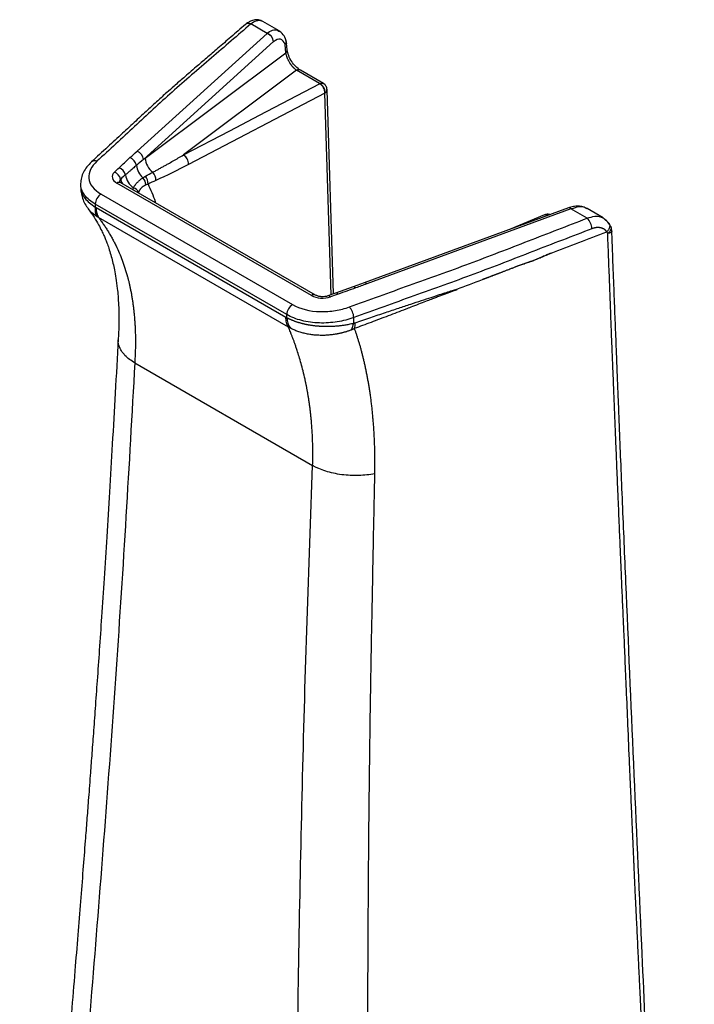
# Paper-space layout '_Isometric' of a CAD drawing. Units: millimetres. Extents: x -157 to 161, y -56 to 672.
# Drawn here: x -112 to 137, y 308 to 672 of the extents above; entities that cross this region are included whole.
import ezdxf

# ---------------------------------------------------------------- set-up
doc = ezdxf.new("R2010")
doc.units = ezdxf.units.MM

psp = doc.layouts.new('_Isometric')

# ---------------------------------------------------------------- linework, layer by layer
at = {"color": 7, "linetype": 'Continuous', "lineweight": 25}
for p, q in [((-20.59, 666.52), (-26.64, 670.02)), ((-16.19, 667.49), (-22.18, 670.95)), ((-68.64, 622.98), (-20.59, 666.52)), ((-20.55, 666.54), (-20.71, 666.6)), ((-16.26, 667.37), (-16.17, 667.32)), ((-18.19, 663.56), (-66.26, 620)), ((-18.18, 663.42), (-18.19, 663.56)), ((-13.66, 659.39), (-13.96, 662.42)), ((-13.15, 660.5), (-13.39, 662.89)), ((-65.62, 620.49), (-13.66, 659.39)), ((-9.72, 652.9), (-51.49, 621.63)), ((-1.19, 647.98), (-9.72, 652.9)), ((0.25, 648.02), (-8.29, 652.95)), ((0.69, 644.47), (-49.59, 618.13)), ((3.93, 570.28), (1.54, 645.72)), ((-4.17, 569.73), (-76.05, 611.23)), ((-74.64, 611.37), (-74.96, 611.53)), ((-2.76, 569.87), (-74.64, 611.37)), ((-89.46, 611.06), (-89.46, 609.88)), ((-81.93, 607.19), (-11.17, 566.34)), ((-13.31, 562.65), (-84.07, 603.49)), ((-84.07, 603.49), (-84.07, 602.38)), ((-83.72, 602.16), (-13.65, 561.71)), ((90.67, 602.11), (15.21, 574.36)), ((91.61, 601.75), (16.19, 574.01)), ((91.61, 601.79), (91.74, 601.68)), ((97.66, 598.26), (91.61, 601.75)), ((91.74, 601.68), (91.63, 601.78)), ((97.51, 601.69), (97.36, 601.79)), ((103.56, 598.36), (97.58, 601.81)), ((-12.75, 558.06), (-82.83, 598.51)), ((81.87, 599.47), (68.93, 594.11)), ((82.06, 599.55), (81.87, 599.47)), ((82.07, 599.55), (81.97, 599.51)), ((105.67, 596.42), (103.62, 598.32)), ((106.29, 595.3), (105.67, 596.41)), ((58.91, 575.58), (58.91, 575.63)), ((11.14, 572.87), (4.68, 570.54)), ((15.21, 574.36), (11.14, 572.87)), ((4.68, 570.54), (1.87, 569.54)), ((-13.31, 561.53), (-13.31, 562.65)), ((11.38, 559.51), (11.38, 561.54)), ((-69.47, 544.79), (-3.77, 506.86))]:
    psp.add_line(p, q, dxfattribs=at)
at = {"color": 8, "linetype": 'Continuous', "lineweight": 25}
for p, q in [((3.05, 569.96), (0.69, 644.47)), ((-70.17, 608.79), (-69.93, 609.53)), ((-68.06, 607.79), (-68.11, 607.6))]:
    psp.add_line(p, q, dxfattribs=at)
at = {"color": 7, "linetype": 'Continuous', "lineweight": 25, "flags": 128}
for points in [[(-13.75, 664.34), (-13.68, 664.2), (-13.62, 664.04)], [(-51.49, 621.63), (-34.4, 630.59), (-23.34, 636.38), (-12.28, 642.17), (-1.22, 647.97)], [(49.5, 572.07), (49.49, 571.95), (49.48, 571.82)]]:
    psp.add_lwpolyline(points, dxfattribs=at)
at = {"color": 8, "linetype": 'Continuous', "lineweight": 25}
for centre, radius, start, end in [((-27.47, 668.33), 1.89, 63.6035, 127.091), ((-15.39, 663.57), 1.84, 321.2746, 15.051), ((-14.51, 660.45), 1.36, 308.62, 1.7275), ((-8.96, 651.58), 1.53, 64.0705, 119.678), ((-84.25, 617.52), 1.95, 64.9856, 128.881), ((-75.23, 610.13), 1.38, 64.6098, 126.7007), ((82.31, 598.21), 1.34, 56.7209, 109.1659), ((82.37, 598.42), 1.16, 52.1078, 105.0315), ((11.33, 571.88), 1, 39.4748, 101.1859), ((15.41, 573.38), 1, 39.4674, 101.574), ((-3.34, 568.59), 1.41, 65.3562, 125.8216), ((2.07, 568.64), 0.929, 36.5136, 102.7562), ((4.88, 569.63), 0.934, 36.6801, 102.5152)]:
    psp.add_arc(centre, radius, start, end, dxfattribs=at)
at = {"color": 7, "linetype": 'Continuous', "lineweight": 25}
for centre, radius, start, end in [((-22.15, 662.86), 4.01, 8.061, 69.0387), ((-21.91, 663.04), 3.76, 8.0668, 68.7243), ((-3.18, 644.62), 3.88, 357.6965, 59.5237), ((-2.83, 644.67), 3.69, 358.7496, 63.6567), ((-69.98, 619.48), 3.76, 8.061, 69.0387), ((-72.58, 617.1), 3.78, 10.0129, 69.0375), ((-58.46, 620.93), 7.17, 183.5216, 232.5665), ((-53.46, 618.29), 3.88, 357.6967, 59.5236), ((-78.34, 611.7), 3.81, 15.8183, 69.4031), ((-76.61, 613.33), 3.8, 14.1882, 69.2988), ((-61.68, 618.59), 7.23, 186.6103, 228.4597), ((-65.53, 612.51), 3.85, 355.3474, 45.1824), ((-65.68, 615.53), 7.35, 189.9168, 234.6777), ((-69.09, 610.57), 3.7, 359.9059, 45.0038), ((-68.41, 611.19), 3.85, 355.4512, 41.7303), ((-70.74, 606.79), 2.86, 20.5457, 73.499), ((-79.44, 603.28), 4.63, 122.6055, 177.3945), ((-78.13, 601.57), 5.99, 172.2215, 206.433), ((90.87, 601.14), 0.991, 39.9127, 101.8114), ((93.62, 594.22), 5.71, 1.2988, 45.0095), ((-8.68, 562.43), 4.63, 122.6055, 177.3945), ((5.44, 561.42), 5.94, 1.1377, 43.0644), ((-5.57, 561.93), 7.74, 182.9963, 213.7205), ((0.61, 561.38), 10.93, 336.4163, 350.1498)]:
    psp.add_arc(centre, radius, start, end, dxfattribs=at)
for points, knots in [([(-28.61, 669.83), (-30.4, 668.28), (-33.79, 665.35), (-38.59, 661.2), (-42.84, 657.53), (-46.34, 654.53), (-49.13, 652.13), (-51.29, 650.27), (-53.19, 648.62), (-55.29, 646.78), (-57.88, 644.48), (-61.16, 641.51), (-64.96, 638.02), (-69.29, 634), (-74.17, 629.47), (-79.63, 624.42), (-83.47, 620.89), (-85.48, 619.04)], [0, 0, 0, 0, 0.092318, 0.17494, 0.247891, 0.311211, 0.354212, 0.391257, 0.422336, 0.452401, 0.500382, 0.558497, 0.626679, 0.7049, 0.793146, 0.891504, 1, 1, 1, 1]), ([(-26.64, 670.02), (-31.47, 665.83), (-36.31, 661.64), (-46.03, 653.28), (-50.93, 649.11), (-60.38, 640.65), (-64.96, 636.37), (-74.17, 627.82), (-78.8, 623.55), (-83.43, 619.28)], [0, 0, 0, 0, 0.25, 0.25, 0.5, 0.5, 0.75, 0.75, 1, 1, 1, 1]), ([(-22.16, 670.93), (-22.69, 671.17), (-23.76, 671.65), (-25.53, 671.53), (-27.12, 670.96), (-28.04, 670.26), (-28.45, 669.94)], [0, 0, 0, 0, 0.268017, 0.531469, 0.785517, 1, 1, 1, 1]), ([(-13.62, 664.04), (-13.92, 664.77), (-14.52, 666.26), (-15.64, 667.08), (-16.21, 667.5)], [0, 0, 0, 0, 0.491025, 1, 1, 1, 1]), ([(-13.96, 662.42), (-14.3, 663.51), (-14.91, 664.19), (-16.44, 664.54), (-17.32, 664.2), (-18.18, 663.42)], [0, 0, 0, 0, 0.5, 0.5, 1, 1, 1, 1]), ([(-13.39, 662.9), (-13.39, 662.94), (-13.4, 663.03), (-13.44, 663.3), (-13.51, 663.65), (-13.58, 663.91), (-13.62, 664.05)], [0, 0, 0, 0, 0.213289, 0.430155, 0.683571, 1, 1, 1, 1]), ([(-9.72, 652.9), (-9.77, 652.94), (-9.88, 653.02), (-10.04, 653.14), (-10.19, 653.27), (-10.35, 653.41), (-10.5, 653.55), (-10.65, 653.69), (-10.8, 653.84), (-10.95, 654), (-11.09, 654.15), (-11.22, 654.31), (-11.36, 654.47), (-11.48, 654.63), (-11.61, 654.79), (-11.73, 654.95), (-11.84, 655.11), (-11.95, 655.27), (-12.05, 655.42), (-12.15, 655.58), (-12.28, 655.79), (-12.45, 656.08), (-12.65, 656.44), (-12.83, 656.81), (-13.01, 657.19), (-13.16, 657.56), (-13.3, 657.94), (-13.42, 658.32), (-13.52, 658.69), (-13.6, 659.04), (-13.64, 659.27), (-13.66, 659.39)], [0, 0, 0, 0, 0.030188, 0.060126, 0.089779, 0.119111, 0.148085, 0.176668, 0.204826, 0.232527, 0.259741, 0.286439, 0.312594, 0.338183, 0.363182, 0.387572, 0.411334, 0.434454, 0.456918, 0.478715, 0.499837, 0.548086, 0.597021, 0.646546, 0.696555, 0.746932, 0.797553, 0.848293, 0.899027, 0.949633, 1, 1, 1, 1]), ([(-8.3, 652.95), (-8.87, 653.35), (-10.02, 654.16), (-11.58, 656.12), (-12.74, 658.37), (-13.01, 659.79), (-13.15, 660.5)], [0, 0, 0, 0, 0.251232, 0.501235, 0.750136, 1, 1, 1, 1]), ([(1.54, 645.73), (1.52, 645.97), (1.46, 646.45), (1.16, 647.12), (0.72, 647.69), (0.32, 647.96), (0.13, 648.09)], [0, 0, 0, 0, 0.249813, 0.505225, 0.757898, 1, 1, 1, 1]), ([(-85.48, 619.04), (-86.05, 618.45), (-87.22, 617.27), (-88.45, 615.29), (-89.29, 613.2), (-89.4, 611.77), (-89.46, 611.05)], [0, 0, 0, 0, 0.244621, 0.49361, 0.745564, 1, 1, 1, 1]), ([(-83.43, 619.28), (-85.45, 617.42), (-86.61, 615.24), (-86.24, 610.87), (-84.64, 608.75), (-81.93, 607.19)], [0, 0, 0, 0, 0.5, 0.5, 1, 1, 1, 1]), ([(-62.82, 615.24), (-62.44, 615.44), (-61.69, 615.85), (-60.56, 616.47), (-59.43, 617.09), (-58.3, 617.72), (-56.91, 618.5), (-55.28, 619.43), (-53.39, 620.52), (-52.13, 621.26), (-51.49, 621.63)], [0, 0, 0, 0, 0.099715, 0.199574, 0.299575, 0.399719, 0.500005, 0.666133, 0.832799, 1, 1, 1, 1]), ([(-77, 615.26), (-77.67, 614.63), (-77.93, 613.88), (-77.57, 612.42), (-76.96, 611.75), (-76.05, 611.23)], [0, 0, 0, 0, 0.5, 0.5, 1, 1, 1, 1]), ([(-68.86, 617.76), (-69.08, 617.57), (-69.52, 617.18), (-70.2, 616.59), (-70.94, 615.96), (-71.67, 615.34), (-72.35, 614.76), (-72.75, 614.41), (-72.92, 614.26)], [0, 0, 0, 0, 0.160817, 0.327523, 0.499996, 0.702911, 0.869549, 1, 1, 1, 1]), ([(-69.93, 609.53), (-69.89, 609.61), (-69.79, 609.79), (-69.63, 610.05), (-69.45, 610.32), (-69.25, 610.6), (-69.03, 610.89), (-68.79, 611.18), (-68.53, 611.47), (-68.24, 611.76), (-67.92, 612.06), (-67.59, 612.35), (-67.24, 612.63), (-66.86, 612.91), (-66.6, 613.09), (-66.47, 613.18)], [0, 0, 0, 0, 0.060343, 0.124207, 0.191444, 0.261889, 0.335363, 0.411676, 0.490626, 0.571906, 0.655156, 0.740012, 0.826075, 0.912899, 1, 1, 1, 1]), ([(-66.47, 613.18), (-66.4, 613.23), (-66.25, 613.33), (-66.02, 613.47), (-65.78, 613.61), (-65.62, 613.71), (-65.54, 613.75)], [0, 0, 0, 0, 0.243817, 0.491716, 0.743757, 1, 1, 1, 1]), ([(-89.46, 609.87), (-89.43, 609.17), (-89.36, 607.72), (-88.79, 605.6), (-87.92, 603.55), (-87.07, 602.32), (-86.64, 601.7)], [0, 0, 0, 0, 0.243153, 0.495157, 0.749747, 1, 1, 1, 1]), ([(-65.39, 610.56), (-65.47, 610.52), (-65.62, 610.45), (-65.84, 610.33), (-66.04, 610.21), (-66.24, 610.08), (-66.43, 609.96), (-66.6, 609.82), (-66.77, 609.69), (-66.92, 609.55), (-67.07, 609.41), (-67.2, 609.27), (-67.33, 609.13), (-67.45, 608.98), (-67.55, 608.84), (-67.65, 608.69), (-67.74, 608.54), (-67.82, 608.39), (-67.9, 608.24), (-67.96, 608.09), (-68.02, 607.94), (-68.05, 607.84), (-68.06, 607.79)], [0, 0, 0, 0, 0.058834, 0.116693, 0.173587, 0.229522, 0.284506, 0.338546, 0.391648, 0.443819, 0.495065, 0.545395, 0.594814, 0.64333, 0.690951, 0.737686, 0.783544, 0.828533, 0.872663, 0.915943, 0.958385, 1, 1, 1, 1]), ([(-64.57, 610.88), (-64.65, 610.86), (-64.79, 610.81), (-65, 610.73), (-65.2, 610.65), (-65.33, 610.59), (-65.39, 610.56)], [0, 0, 0, 0, 0.263068, 0.517385, 0.76301, 1, 1, 1, 1]), ([(-86.63, 601.68), (-85.89, 600.66), (-84.5, 598.74), (-82.91, 596.03), (-81.73, 593.77), (-80.89, 591.94), (-80.2, 590.32), (-79.54, 588.59), (-78.83, 586.52), (-78.13, 584.19), (-77.49, 581.7), (-76.92, 579.04), (-76.37, 575.93), (-75.94, 572.68), (-75.63, 569.33), (-75.42, 566.06), (-75.32, 562.37), (-75.34, 558.24), (-75.48, 555.27), (-75.56, 553.71)], [0, 0, 0, 0, 0.082161, 0.154418, 0.210665, 0.253688, 0.288625, 0.327853, 0.375705, 0.42935, 0.481694, 0.53509, 0.594675, 0.668583, 0.722537, 0.782368, 0.848166, 0.920028, 1, 1, 1, 1]), ([(-83.72, 602.16), (-83.72, 601.44), (-83.65, 600.76), (-83.35, 599.53), (-83.12, 598.98), (-82.83, 598.51)], [0, 0, 0, 0, 0.5, 0.5, 1, 1, 1, 1]), ([(97.6, 601.8), (97.1, 602.04), (96.11, 602.51), (94.36, 602.73), (92.53, 602.62), (91.3, 602.24), (90.7, 602.05)], [0, 0, 0, 0, 0.257922, 0.510969, 0.758263, 1, 1, 1, 1]), ([(-82.83, 598.51), (-82.94, 598.57), (-83.17, 598.7), (-83.38, 598.83), (-83.49, 598.9)], [0, 0, 0, 0, 0.499465, 1, 1, 1, 1]), ([(-82.83, 598.51), (-82.68, 598.32), (-82.38, 597.92), (-81.94, 597.32), (-81.51, 596.72), (-81.08, 596.1), (-80.65, 595.48), (-80.23, 594.85), (-79.82, 594.21), (-79.41, 593.56), (-79.01, 592.9), (-78.61, 592.23), (-78.22, 591.55), (-77.84, 590.87), (-77.46, 590.17), (-77.09, 589.47), (-76.72, 588.75), (-76.07, 587.43), (-75.16, 585.43), (-74.06, 582.68), (-73.04, 579.73), (-72.33, 577.32), (-71.85, 575.51), (-71.57, 574.37), (-71.3, 573.18), (-71.04, 571.94), (-70.79, 570.65), (-70.55, 569.31), (-70.32, 567.92), (-70.12, 566.48), (-69.92, 564.99), (-69.75, 563.44), (-69.6, 561.84), (-69.47, 560.18), (-69.37, 558.46), (-69.29, 556.69), (-69.24, 554.85), (-69.21, 552.96), (-69.23, 551.67), (-69.23, 551.02)], [0, 0, 0, 0, 0.014602, 0.029332, 0.044191, 0.05918, 0.0743, 0.089551, 0.104935, 0.12045, 0.136099, 0.151881, 0.167798, 0.18385, 0.200037, 0.21636, 0.23282, 0.249416, 0.307251, 0.368206, 0.432295, 0.499532, 0.522511, 0.546295, 0.570887, 0.596285, 0.622491, 0.649504, 0.677325, 0.705954, 0.735391, 0.765636, 0.79669, 0.828553, 0.861224, 0.894705, 0.928994, 0.964092, 1, 1, 1, 1]), ([(9.78, 565.48), (17.18, 568.15), (24.57, 570.82), (39.37, 576.14), (46.79, 578.78), (61.45, 584.24), (68.67, 587.07), (83.15, 592.68), (90.4, 595.47), (97.66, 598.26)], [0, 0, 0, 0, 0.25, 0.25, 0.5, 0.5, 0.75, 0.75, 1, 1, 1, 1]), ([(83.84, 599.6), (83.77, 599.62), (83.45, 599.72), (82.9, 599.74), (82.47, 599.64), (82.27, 599.59)], [0, 0, 0, 0, 0.15474, 0.620971, 1, 1, 1, 1]), ([(103.8, 598.15), (103.89, 598.11), (104.36, 597.89), (104.67, 597.46), (104.92, 597.11)], [0, 0, 0, 0, 0.202271, 1, 1, 1, 1]), ([(105.06, 596.97), (105.09, 596.91), (105.17, 596.8), (105.27, 596.62), (105.37, 596.43), (105.46, 596.25), (105.52, 596.12), (105.55, 596.05)], [0, 0, 0, 0, 0.201797, 0.402693, 0.60269, 0.801791, 1, 1, 1, 1]), ([(99.33, 594.35), (95.7, 592.95), (92.07, 591.56), (84.82, 588.76), (81.19, 587.36), (73.95, 584.55), (70.33, 583.14), (63.07, 580.34), (59.42, 578.95), (48.41, 574.85), (40.98, 572.21), (26.17, 566.88), (18.78, 564.21), (11.38, 561.54)], [0, 0, 0, 0, 0.125, 0.125, 0.25, 0.25, 0.375, 0.375, 0.5, 0.5, 0.75, 0.75, 1, 1, 1, 1]), ([(104.84, 593.28), (104.81, 593.33), (104.73, 593.43), (104.62, 593.57), (104.5, 593.71), (104.37, 593.83), (104.23, 593.95), (104.09, 594.06), (103.94, 594.17), (103.79, 594.26), (103.63, 594.35), (103.46, 594.43), (103.29, 594.5), (103.11, 594.57), (102.92, 594.63), (102.73, 594.68), (102.48, 594.73), (102.16, 594.78), (101.77, 594.81), (101.38, 594.81), (100.98, 594.77), (100.58, 594.71), (100.17, 594.62), (99.75, 594.51), (99.47, 594.4), (99.33, 594.35)], [0, 0, 0, 0, 0.033413, 0.066616, 0.099654, 0.132571, 0.165412, 0.198225, 0.231053, 0.263944, 0.296942, 0.330093, 0.36344, 0.397029, 0.4309, 0.465097, 0.499659, 0.563814, 0.626955, 0.689351, 0.751279, 0.813023, 0.874868, 0.937101, 1, 1, 1, 1]), ([(105.21, 592.62), (105.18, 592.68), (105.13, 592.8), (105.04, 592.96), (104.95, 593.13), (104.88, 593.23), (104.84, 593.28)], [0, 0, 0, 0, 0.249864, 0.499603, 0.74954, 1, 1, 1, 1]), ([(106.71, 593.42), (106.71, 593.49), (106.7, 593.64), (106.65, 594.05), (106.55, 594.63), (106.38, 595.06), (106.28, 595.31)], [0, 0, 0, 0, 0.171466, 0.375441, 0.641972, 1, 1, 1, 1]), ([(137.18, 66.47), (136.3, 69.64), (134.6, 75.74), (132.55, 84.47), (130.92, 92.45), (129.66, 99.73), (128.71, 106.34), (127.99, 112.59), (127.47, 118.45), (127.16, 123.85), (126.94, 128.65), (126.55, 136.97), (126.04, 149.19), (124.65, 179.66), (121.73, 240), (117.39, 339.35), (113.6, 424), (111.3, 478.39), (110.7, 492.87), (110.13, 506.75), (109.71, 517.02), (109.42, 524.14), (109.24, 528.67), (109.04, 533.9), (108.8, 539.83), (108.54, 546.45), (108.24, 554.28), (107.88, 563.39), (107.47, 573.89), (107.08, 584.01), (106.82, 590.63), (106.71, 593.42)], [0, 0, 0, 0, 0.016483, 0.031769, 0.045916, 0.058969, 0.070962, 0.081922, 0.093531, 0.103762, 0.112671, 0.12103, 0.151495, 0.182821, 0.295322, 0.496173, 0.751795, 0.779914, 0.808001, 0.834775, 0.859568, 0.866932, 0.875599, 0.885605, 0.896948, 0.90963, 0.923651, 0.941892, 0.961991, 0.983948, 1, 1, 1, 1]), ([(135.96, 65.02), (135.83, 65.44), (135.59, 66.3), (135.23, 67.58), (134.87, 68.85), (134.53, 70.13), (134.19, 71.4), (133.86, 72.67), (133.53, 73.94), (133.21, 75.21), (132.9, 76.48), (132.59, 77.74), (132.29, 79), (132, 80.26), (131.71, 81.51), (131.43, 82.77), (131.16, 84.02), (130.89, 85.27), (130.63, 86.51), (130.38, 87.76), (130.14, 89), (129.9, 90.23), (129.67, 91.47), (129.44, 92.7), (129.22, 93.93), (129.01, 95.16), (128.81, 96.38), (128.61, 97.6), (128.42, 98.82), (128.23, 100.04), (128.05, 101.25), (127.88, 102.46), (127.72, 103.66), (127.56, 104.87), (127.41, 106.06), (127.27, 107.26), (127.13, 108.45), (127, 109.64), (126.88, 110.83), (126.76, 112.01), (126.65, 113.19), (126.55, 114.37), (126.45, 115.54), (126.36, 116.71), (126.28, 117.87), (126.2, 119.03), (126.13, 120.19), (126.07, 121.34), (126.01, 122.49), (125.96, 123.63), (125.9, 124.76), (125.85, 125.87), (125.8, 126.98), (125.74, 128.07), (125.69, 129.16), (125.64, 130.23), (125.59, 131.29), (125.54, 132.33), (125.49, 133.37), (125.4, 135.29), (125.27, 138.17), (125.09, 142.03), (124.91, 146.04), (124.72, 150.15), (124.53, 154.34), (124.33, 158.58), (124.14, 162.85), (123.96, 166.44), (123.8, 170.14), (123.59, 174.65), (123.27, 181.27), (122.83, 189.92), (122.44, 197.55), (122.14, 203.67), (121.94, 207.66), (121.72, 212.07), (121.48, 216.97), (121.22, 222.4), (120.95, 228.36), (120.65, 234.86), (120.34, 241.86), (120.01, 249.34), (119.65, 257.26), (119.25, 266.08), (118.83, 275.48), (118.4, 285.08), (118.01, 293.97), (117.64, 302.09), (117.31, 309.39), (117.01, 315.85), (116.73, 321.52), (116.49, 326.46), (116.28, 330.95), (116.08, 335.1), (115.88, 339), (115.71, 342.58), (115.55, 345.89), (115.4, 348.94), (115.27, 351.76), (115.15, 354.33), (115.05, 356.64), (114.96, 358.68), (114.89, 360.42), (114.83, 361.83), (114.78, 362.9), (114.73, 364.23), (114.65, 365.97), (114.54, 368.31), (114.43, 370.8), (114.31, 373.45), (114.19, 376.27), (114.05, 379.24), (113.92, 382.38), (113.77, 385.67), (113.62, 389.13), (113.46, 392.75), (113.14, 400.08), (112.69, 410.55), (112.15, 423.48), (111.67, 434.65), (111.27, 443.96), (110.94, 451.45), (110.68, 457.23), (110.44, 462.63), (110.19, 468.66), (109.88, 476.22), (109.5, 485.02), (109.13, 493.61), (108.8, 501.52), (108.52, 508.27), (108.26, 514.81), (108.01, 521.14), (107.8, 526.37), (107.62, 530.76), (107.46, 534.63), (107.27, 539.15), (107.06, 544.4), (106.82, 550.46), (106.54, 557.41), (106.26, 565.23), (105.93, 573.81), (105.58, 583.02), (105.34, 589.36), (105.21, 592.62)], [0, 0, 0, 0, 0.002212, 0.004424, 0.006634, 0.008843, 0.011051, 0.013257, 0.015463, 0.017668, 0.019872, 0.022075, 0.024277, 0.026478, 0.028678, 0.030877, 0.033075, 0.035273, 0.037469, 0.039665, 0.041861, 0.044055, 0.046249, 0.048442, 0.050634, 0.052826, 0.055017, 0.057208, 0.059398, 0.061587, 0.063776, 0.065965, 0.068153, 0.07034, 0.072527, 0.074714, 0.076901, 0.079087, 0.081272, 0.083458, 0.085643, 0.087827, 0.090012, 0.092196, 0.094381, 0.096565, 0.098749, 0.100933, 0.103113, 0.105276, 0.107421, 0.109547, 0.111654, 0.11374, 0.115805, 0.117849, 0.119872, 0.121871, 0.123849, 0.125806, 0.132901, 0.140308, 0.147965, 0.15582, 0.163819, 0.171917, 0.180071, 0.188248, 0.192427, 0.201223, 0.213967, 0.230218, 0.250682, 0.25758, 0.265148, 0.273518, 0.282819, 0.293166, 0.304548, 0.316943, 0.330314, 0.3446, 0.359718, 0.375561, 0.39509, 0.41346, 0.430457, 0.445947, 0.459858, 0.472174, 0.482932, 0.492262, 0.500451, 0.508578, 0.515969, 0.522764, 0.52905, 0.534871, 0.540242, 0.54515, 0.549569, 0.553458, 0.556777, 0.559481, 0.56153, 0.562894, 0.56706, 0.571517, 0.57627, 0.581326, 0.586688, 0.592361, 0.598344, 0.604637, 0.611238, 0.618141, 0.625338, 0.653198, 0.678036, 0.699371, 0.717103, 0.73134, 0.742296, 0.750225, 0.762252, 0.776796, 0.793517, 0.812669, 0.826002, 0.83886, 0.851367, 0.863487, 0.875113, 0.881333, 0.888697, 0.897313, 0.907308, 0.918836, 0.932077, 0.947191, 0.963658, 0.981265, 1, 1, 1, 1]), ([(58.91, 575.63), (59.01, 575.67), (59.22, 575.73), (59.55, 575.85), (59.92, 575.98), (60.31, 576.13), (60.96, 576.38), (61.71, 576.68), (62.58, 577.02), (63.39, 577.33), (64.3, 577.68), (65.63, 578.18), (67.23, 578.8), (68.97, 579.47), (70.39, 580.02), (71.45, 580.43), (72.27, 580.74), (73.01, 581), (73.85, 581.3), (74.9, 581.66), (76.02, 582.04), (77.07, 582.4), (78.14, 582.78), (79.44, 583.3), (81.16, 584.04), (82.81, 584.76), (83.87, 585.2), (84.26, 585.36)], [0, 0, 0, 0, 0.0116789, 0.0246534, 0.0389272, 0.0545032, 0.0713834, 0.114823, 0.1428078, 0.1747001, 0.2103978, 0.2498999, 0.3310683, 0.399766, 0.4560006, 0.4997773, 0.5245806, 0.5536779, 0.5870732, 0.624769, 0.6782362, 0.7199069, 0.7497861, 0.8045577, 0.8747946, 0.9535259, 1, 1, 1, 1]), ([(84.26, 585.35), (84.12, 585.3), (83.82, 585.17), (83.3, 584.95), (82.66, 584.68), (81.91, 584.35), (80.96, 583.93), (79.91, 583.48), (78.85, 583.04), (77.96, 582.69), (77.07, 582.37), (76.01, 581.99), (74.61, 581.51), (73.11, 580.99), (71.86, 580.52), (71.01, 580.19), (70.43, 579.96), (69.86, 579.74), (69.31, 579.52), (68.77, 579.31), (68.24, 579.11), (67.73, 578.91), (67.23, 578.72), (66.75, 578.53), (66.28, 578.35), (65.83, 578.17), (65.38, 578), (64.96, 577.84), (64.55, 577.68), (64.15, 577.53), (63.76, 577.38), (63.39, 577.24), (63.04, 577.1), (62.7, 576.97), (62.37, 576.85), (62.05, 576.73), (61.76, 576.62), (61.47, 576.51), (61.2, 576.41), (60.94, 576.31), (60.7, 576.22), (60.47, 576.14), (60.26, 576.06), (60.06, 575.99), (59.88, 575.92), (59.71, 575.86), (59.55, 575.8), (59.41, 575.75), (59.28, 575.71), (59.17, 575.67), (59.07, 575.63), (58.98, 575.61), (58.93, 575.59), (58.91, 575.58)], [0, 0, 0, 0, 0.01601, 0.036535, 0.061576, 0.091135, 0.125209, 0.174349, 0.216016, 0.250228, 0.280135, 0.321804, 0.375239, 0.446444, 0.500224, 0.523762, 0.54674, 0.569157, 0.591014, 0.612311, 0.633047, 0.653223, 0.672839, 0.691893, 0.710387, 0.72832, 0.745692, 0.762503, 0.778753, 0.794441, 0.809567, 0.824132, 0.838135, 0.851576, 0.864455, 0.876771, 0.888525, 0.899716, 0.910345, 0.920411, 0.929914, 0.938854, 0.947231, 0.955044, 0.962294, 0.96898, 0.975102, 0.98066, 0.985655, 0.990086, 0.993954, 0.997258, 1, 1, 1, 1]), ([(49.48, 571.82), (49.1, 571.68), (48.3, 571.39), (47.07, 570.94), (45.79, 570.46), (44.44, 569.96), (43.03, 569.42), (41.56, 568.86), (39.87, 568.21), (37.78, 567.4), (35.24, 566.42), (32.78, 565.47), (30.12, 564.45), (27.35, 563.39), (24.14, 562.17), (20.96, 560.97), (17.82, 559.78), (14.71, 558.61), (12.65, 557.83), (11.62, 557.45)], [0, 0, 0, 0, 0.0310057, 0.063578, 0.0977186, 0.1334292, 0.1707113, 0.2095662, 0.2499948, 0.3053642, 0.3749974, 0.4512533, 0.5000012, 0.5856012, 0.6702961, 0.7540845, 0.8369653, 0.9189374, 1, 1, 1, 1]), ([(11.89, 559.64), (13.83, 560.3), (17.57, 561.55), (22.94, 563.36), (27.85, 565), (32.3, 566.48), (36.3, 567.8), (39.84, 568.96), (42.91, 569.97), (45.52, 570.82), (47.67, 571.51), (48.94, 571.92), (49.5, 572.09)], [0, 0, 0, 0, 0.155088, 0.297926, 0.428513, 0.546851, 0.652943, 0.746815, 0.828465, 0.897883, 0.955063, 1, 1, 1, 1]), ([(-4.17, 569.73), (-3.27, 569.21), (-2.1, 568.86), (0.42, 568.65), (1.73, 568.8), (2.82, 569.19)], [0, 0, 0, 0, 0.5, 0.5, 1, 1, 1, 1]), ([(1.87, 569.54), (1.49, 569.44), (0.71, 569.22), (-0.59, 569.21), (-1.83, 569.42), (-2.44, 569.72), (-2.75, 569.87)], [0, 0, 0, 0, 0.248605, 0.497149, 0.745973, 1, 1, 1, 1]), ([(-11.17, 566.34), (-8.46, 564.77), (-4.77, 563.85), (0.9, 563.69), (2.82, 563.84), (6.45, 564.44), (8.16, 564.89), (9.78, 565.48)], [0, 0, 0, 0, 0.5, 0.5, 0.75, 0.75, 1, 1, 1, 1]), ([(-12.75, 558.06), (-13.05, 558.53), (-13.27, 559.08), (-13.57, 560.31), (-13.65, 560.98), (-13.65, 561.71)], [0, 0, 0, 0, 0.5, 0.5, 1, 1, 1, 1]), ([(11.38, 561.54), (9.49, 560.86), (7.46, 560.33), (3.18, 559.63), (0.94, 559.48), (-3.54, 559.62), (-5.74, 559.92), (-9.86, 560.98), (-11.71, 561.72), (-13.31, 562.65)], [0, 0, 0, 0, 0.25, 0.25, 0.5, 0.5, 0.75, 0.75, 1, 1, 1, 1]), ([(-13.31, 561.53), (-13.2, 561.47), (-13, 561.37), (-12.68, 561.21), (-12.36, 561.06), (-12.03, 560.91), (-11.69, 560.76), (-11.35, 560.62), (-11, 560.48), (-10.65, 560.34), (-10.29, 560.21), (-9.93, 560.08), (-9.56, 559.96), (-9.18, 559.84), (-8.8, 559.72), (-8.41, 559.61), (-8.02, 559.5), (-7.62, 559.4), (-7.22, 559.3), (-6.82, 559.21), (-6.41, 559.12), (-6, 559.03), (-5.58, 558.95), (-5.17, 558.88), (-4.75, 558.81), (-4.33, 558.74), (-3.9, 558.68), (-3.48, 558.63), (-3.05, 558.57), (-2.62, 558.53), (-2.19, 558.48), (-1.76, 558.45), (-0.97, 558.39), (0.22, 558.33), (1.83, 558.3), (3.54, 558.34), (4.86, 558.43), (5.79, 558.52), (6.33, 558.58), (6.92, 558.65), (7.56, 558.74), (8.25, 558.84), (8.98, 558.97), (9.75, 559.12), (10.56, 559.3), (11.1, 559.44), (11.38, 559.51)], [0, 0, 0, 0, 0.0161977, 0.0323634, 0.0485015, 0.0646166, 0.0807133, 0.0967965, 0.1128709, 0.1289415, 0.1450135, 0.1610919, 0.1771821, 0.1932893, 0.2094191, 0.225577, 0.2417686, 0.2579922, 0.2741998, 0.2903848, 0.3065509, 0.3227017, 0.3388408, 0.3549715, 0.371097, 0.3872203, 0.4033445, 0.4194724, 0.4356066, 0.45175, 0.4679049, 0.4840738, 0.5002591, 0.5563633, 0.61659, 0.6809788, 0.7495378, 0.7685624, 0.7897747, 0.813175, 0.8387668, 0.8665576, 0.8965585, 0.9287853, 0.9632578, 1, 1, 1, 1]), ([(-3.72, 513.2), (-3.72, 513.53), (-3.73, 514.17), (-3.76, 515.13), (-3.79, 516.07), (-3.82, 516.99), (-3.86, 517.9), (-3.91, 518.8), (-3.96, 519.68), (-4.01, 520.54), (-4.07, 521.4), (-4.14, 522.23), (-4.2, 523.06), (-4.28, 523.86), (-4.35, 524.66), (-4.43, 525.44), (-4.52, 526.21), (-4.6, 526.96), (-4.69, 527.7), (-4.78, 528.42), (-4.88, 529.14), (-4.97, 529.83), (-5.07, 530.52), (-5.17, 531.19), (-5.28, 531.85), (-5.38, 532.5), (-5.49, 533.13), (-5.6, 533.75), (-5.7, 534.36), (-5.81, 534.95), (-5.92, 535.53), (-6.03, 536.1), (-6.15, 536.66), (-6.26, 537.21), (-6.37, 537.74), (-6.48, 538.26), (-6.78, 539.64), (-7.29, 541.78), (-8.02, 544.56), (-8.76, 547.1), (-9.39, 549.11), (-9.92, 550.69), (-10.34, 551.91), (-10.76, 553.06), (-11.17, 554.17), (-11.58, 555.22), (-11.98, 556.22), (-12.37, 557.16), (-12.63, 557.76), (-12.75, 558.06)], [0, 0, 0, 0, 0.017542, 0.034893, 0.052053, 0.069022, 0.0858, 0.102388, 0.118784, 0.13499, 0.151005, 0.166829, 0.182462, 0.197904, 0.213156, 0.228217, 0.243087, 0.257767, 0.272255, 0.286554, 0.300661, 0.314578, 0.328304, 0.34184, 0.355185, 0.368339, 0.381303, 0.394077, 0.40666, 0.419052, 0.431254, 0.443266, 0.455088, 0.466719, 0.47816, 0.489411, 0.500471, 0.567706, 0.631794, 0.692749, 0.750587, 0.783642, 0.816151, 0.848119, 0.87955, 0.910448, 0.940819, 0.970668, 1, 1, 1, 1]), ([(-12.01, 557.63), (-12.14, 557.7), (-12.39, 557.84), (-12.63, 557.99), (-12.75, 558.06)], [0, 0, 0, 0, 0.500535, 1, 1, 1, 1]), ([(10.63, 557.01), (10.48, 556.95), (10.2, 556.84), (9.77, 556.69), (9.34, 556.54), (8.91, 556.4), (8.49, 556.27), (8.08, 556.15), (7.67, 556.04), (7.26, 555.93), (6.86, 555.83), (6.47, 555.74), (6.08, 555.65), (5.7, 555.57), (5.32, 555.5), (4.56, 555.36), (3.41, 555.19), (1.89, 555.03), (0.4, 554.96), (-0.86, 554.96), (-1.91, 555), (-2.76, 555.06), (-3.6, 555.14), (-4.44, 555.25), (-5.27, 555.38), (-6.08, 555.54), (-6.88, 555.72), (-7.67, 555.93), (-8.44, 556.15), (-9.2, 556.41), (-9.94, 556.68), (-10.65, 556.98), (-11.35, 557.29), (-11.79, 557.52), (-12.01, 557.63)], [0, 0, 0, 0, 0.0201232, 0.0398954, 0.0593175, 0.0783902, 0.097114, 0.1154893, 0.1335166, 0.1511962, 0.1685282, 0.185513, 0.2021507, 0.2184416, 0.2343859, 0.2499839, 0.3152829, 0.3785682, 0.439873, 0.4992418, 0.5349215, 0.5705668, 0.6061924, 0.6418114, 0.6774358, 0.7130762, 0.7487428, 0.7844453, 0.8201934, 0.8559972, 0.8918674, 0.9278157, 0.963855, 1, 1, 1, 1]), ([(11.62, 557.45), (11.54, 557.41), (11.38, 557.33), (11.13, 557.22), (10.88, 557.11), (10.71, 557.04), (10.63, 557.01)], [0, 0, 0, 0, 0.24726, 0.49627, 0.747146, 1, 1, 1, 1]), ([(11.62, 557.45), (11.68, 557.28), (11.81, 556.93), (12, 556.4), (12.18, 555.86), (12.37, 555.31), (12.55, 554.76), (12.73, 554.19), (12.92, 553.62), (13.1, 553.03), (13.28, 552.44), (13.45, 551.84), (13.63, 551.23), (13.81, 550.62), (13.98, 549.99), (14.15, 549.36), (14.32, 548.72), (14.49, 548.07), (14.66, 547.42), (14.82, 546.75), (14.98, 546.08), (15.14, 545.4), (15.3, 544.72), (15.46, 544.02), (15.61, 543.32), (15.76, 542.61), (15.91, 541.9), (16.05, 541.17), (16.19, 540.44), (16.33, 539.71), (16.47, 538.96), (16.61, 538.21), (16.74, 537.46), (16.87, 536.69), (16.99, 535.92), (17.11, 535.14), (17.28, 534.05), (17.48, 532.63), (17.72, 530.87), (17.93, 529.09), (18.13, 527.29), (18.31, 525.46), (18.48, 523.61), (18.62, 521.73), (18.75, 519.83), (18.86, 517.91), (18.95, 515.97), (19.02, 514), (19.07, 512.02), (19.11, 510.01), (19.13, 507.97), (19.13, 505.92), (19.11, 504.54), (19.09, 503.85)], [0, 0, 0, 0, 0.0136084, 0.0272302, 0.0408663, 0.0545173, 0.0681841, 0.0818673, 0.0955678, 0.109286, 0.1230228, 0.1367786, 0.1505541, 0.1643499, 0.1781665, 0.1920045, 0.2058643, 0.2197465, 0.2336516, 0.2475801, 0.2615324, 0.275509, 0.2895104, 0.303537, 0.3175892, 0.3316676, 0.3457726, 0.3599045, 0.374064, 0.3882514, 0.4024671, 0.4167116, 0.4309854, 0.4452886, 0.4596217, 0.4739849, 0.4883786, 0.5198199, 0.5513168, 0.5828724, 0.6144899, 0.6461725, 0.6779236, 0.7097467, 0.7416453, 0.7736228, 0.8056829, 0.8378289, 0.8700645, 0.9023931, 0.934818, 0.9673639, 1, 1, 1, 1]), ([(-75.57, 553.7), (-75.94, 547.02), (-76.66, 534.05), (-77.74, 515.17), (-78.79, 497.46), (-79.8, 480.91), (-80.77, 465.54), (-81.69, 451.58), (-82.55, 438.99), (-83.33, 427.7), (-84.07, 417.44), (-84.74, 408.19), (-85.35, 399.96), (-85.86, 393.15), (-86.27, 387.64), (-86.6, 383.3), (-86.9, 379.41), (-87.18, 375.73), (-87.47, 372.02), (-87.94, 365.92), (-88.62, 357.18), (-89.54, 345.57), (-90.53, 333.16), (-91.64, 319.36), (-92.89, 304.29), (-94.28, 288.01), (-95.78, 271.11), (-97.33, 253.95), (-98.91, 236.85), (-100.16, 223.51), (-101.06, 213.92), (-101.64, 207.78), (-102.26, 201.36), (-102.92, 194.42), (-103.66, 186.77), (-104.47, 178.44), (-105.39, 169.07), (-106.42, 158.63), (-107.58, 147.07), (-108.84, 134.74), (-110.14, 121.67), (-111.35, 112.85), (-111.96, 108.34)], [0, 0, 0, 0, 0.044332, 0.08611, 0.125331, 0.161989, 0.196088, 0.22764, 0.255003, 0.280119, 0.302987, 0.323606, 0.341974, 0.35809, 0.369173, 0.378865, 0.387194, 0.395223, 0.403499, 0.412023, 0.436075, 0.461902, 0.489496, 0.518838, 0.553752, 0.590337, 0.628606, 0.668453, 0.707683, 0.745447, 0.759309, 0.772963, 0.787124, 0.802872, 0.820216, 0.839155, 0.859689, 0.884116, 0.910472, 0.93876, 0.968605, 1, 1, 1, 1]), ([(-69.23, 551.02), (-69.25, 550), (-69.28, 548.97), (-69.36, 546.9), (-69.41, 545.85), (-69.47, 544.79)], [0, 0, 0, 0, 0.5, 0.5, 1, 1, 1, 1]), ([(-69.47, 544.79), (-71.56, 506.95), (-73.77, 469.18), (-78.93, 394.09), (-81.8, 356.73), (-87.84, 282.18), (-91.17, 245.11), (-96.41, 189.65), (-98.18, 171.18), (-100.93, 143.53), (-101.86, 134.33), (-103.27, 120.53), (-103.73, 115.93), (-104.8, 106.81), (-105.39, 102.29), (-106.04, 97.8)], [0, 0, 0, 0, 0.25, 0.25, 0.5, 0.5, 0.75, 0.75, 0.875, 0.875, 0.9375, 0.9375, 0.96875, 0.96875, 1, 1, 1, 1]), ([(-3.77, 506.86), (-3.73, 507.93), (-3.72, 509), (-3.7, 511.12), (-3.7, 512.16), (-3.72, 513.2)], [0, 0, 0, 0, 0.5, 0.5, 1, 1, 1, 1]), ([(-9.51, 42.07), (-9.71, 47.05), (-9.87, 52), (-10.06, 61.85), (-10.07, 66.73), (-10.17, 81.4), (-10.22, 91.17), (-10.32, 120.46), (-10.34, 139.96), (-10.29, 198.41), (-10.09, 237.3), (-9.08, 314.75), (-8.43, 353.4), (-6.53, 430.37), (-5.21, 468.65), (-3.77, 506.86)], [0, 0, 0, 0, 0.03125, 0.03125, 0.0625, 0.0625, 0.125, 0.125, 0.25, 0.25, 0.5, 0.5, 0.75, 0.75, 1, 1, 1, 1]), ([(19.09, 503.85), (17.31, 503.49), (15.33, 503.25), (11.21, 503.12), (9.06, 503.22), (4.9, 503.77), (2.88, 504.22), (0.14, 505.09), (-0.72, 505.41), (-1.93, 505.93), (-2.32, 506.11), (-3.07, 506.48), (-3.44, 506.68), (-3.77, 506.86)], [0, 0, 0, 0, 0.25, 0.25, 0.5, 0.5, 0.75, 0.75, 0.875, 0.875, 0.9375, 0.9375, 1, 1, 1, 1]), ([(19.09, 503.85), (19.01, 499.93), (18.83, 491.53), (18.56, 478.1), (18.26, 463.02), (17.91, 444.73), (17.56, 425.12), (17.27, 406.05), (17.09, 391.09), (16.93, 376.09), (16.76, 356.96), (16.63, 336.92), (16.54, 318.55), (16.49, 304.45), (16.44, 289.74), (16.4, 275.8), (16.38, 262.87), (16.37, 251.19), (16.39, 239.62), (16.42, 228.19), (16.47, 216.82), (16.53, 203.41), (16.65, 184.1), (16.8, 163.76), (16.97, 144.41), (17.08, 131.49), (17.2, 120.15), (17.3, 110.46), (17.41, 100.92), (17.53, 91.37), (17.65, 81.66), (17.77, 72.9), (17.87, 65.75), (17.94, 60.89), (18.02, 56.96), (18.1, 53.42), (18.19, 49.73), (18.29, 46.01), (18.36, 43.52), (18.39, 42.27)], [0, 0, 0, 0, 0.0257992, 0.0553431, 0.0884386, 0.1250143, 0.1755779, 0.2172089, 0.2500163, 0.2735664, 0.3152637, 0.3750216, 0.4042767, 0.4349877, 0.4668614, 0.5000365, 0.5256633, 0.5508981, 0.5759311, 0.6007013, 0.6250391, 0.6496111, 0.6875394, 0.7500401, 0.7810569, 0.8125415, 0.8334277, 0.8542073, 0.8750419, 0.8949613, 0.9157515, 0.9375423, 0.9513442, 0.9617922, 0.968772, 0.976534, 0.9843241, 0.9921452, 1, 1, 1, 1])]:
    psp.add_open_spline(points, degree=3, knots=knots, dxfattribs=at)
at = {"color": 8, "linetype": 'Continuous', "lineweight": 25}
for points, knots in [([(-22.21, 670.88), (-22.45, 671.02), (-23.11, 671.41), (-24.63, 671.27), (-25.94, 670.45), (-26.64, 670.02)], [0, 0, 0, 0, 0.204143, 0.575513, 1, 1, 1, 1]), ([(-20.71, 666.6), (-20.01, 667.04), (-18.69, 667.88), (-17.13, 668.02), (-16.48, 667.53), (-16.26, 667.37)], [0, 0, 0, 0, 0.435637, 0.8182, 1, 1, 1, 1]), ([(-13.43, 662.87), (-13.42, 662.82), (-13.42, 662.68), (-13.75, 662.52), (-13.96, 662.42)], [0, 0, 0, 0, 0.371778, 1, 1, 1, 1]), ([(-1.19, 647.98), (-0.93, 648.08), (-0.41, 648.29), (-0.05, 648.14), (0.12, 648.07)], [0, 0, 0, 0, 0.502759, 1, 1, 1, 1]), ([(0.86, 644.59), (0.99, 644.71), (1.25, 644.93), (1.51, 645.32), (1.5, 645.58), (1.49, 645.72)], [0, 0, 0, 0, 0.322375, 0.627305, 1, 1, 1, 1]), ([(-74.67, 612.74), (-74.7, 612.71), (-74.75, 612.65), (-74.82, 612.57), (-74.88, 612.48), (-74.94, 612.39), (-74.98, 612.29), (-75.02, 612.2), (-75.04, 612.1), (-75.06, 612.01), (-75.06, 611.91), (-75.06, 611.8), (-75.05, 611.67), (-75.02, 611.57), (-75, 611.52)], [0, 0, 0, 0, 0.078127, 0.156486, 0.234934, 0.313327, 0.391523, 0.469378, 0.546754, 0.623515, 0.699532, 0.774682, 0.888589, 1, 1, 1, 1]), ([(-74.67, 612.74), (-74.54, 612.2), (-74.41, 611.6), (-74.04, 611.06), (-74.01, 611.01)], [0, 0, 0, 0, 0.899966, 1, 1, 1, 1]), ([(-89.46, 609.88), (-89.45, 609.68), (-89.43, 608.88), (-89.04, 607.44), (-87.95, 605.63), (-86.31, 603.9), (-84.81, 602.89), (-84.07, 602.38)], [0, 0, 0, 0, 0.077035, 0.308711, 0.540068, 0.770326, 1, 1, 1, 1]), ([(-84.07, 603.49), (-84.82, 603.98), (-86.32, 604.94), (-87.96, 606.65), (-89.02, 608.49), (-89.49, 610.02), (-89.41, 610.9), (-89.39, 611.14)], [0, 0, 0, 0, 0.228992, 0.457865, 0.686971, 0.915504, 1, 1, 1, 1]), ([(-64.57, 610.88), (-63.63, 608.79), (-62.63, 606.57), (-61.85, 604.11), (-61.8, 603.96)], [0, 0, 0, 0, 0.939503, 1, 1, 1, 1]), ([(-83.49, 598.9), (-84.12, 599.35), (-85.36, 600.24), (-86.39, 601.25), (-86.72, 601.82), (-86.72, 601.82)], [0, 0, 0, 0, 0.500048, 0.996581, 1, 1, 1, 1]), ([(97.36, 601.79), (97.15, 601.93), (96.42, 602.45), (94.47, 602.55), (92.69, 601.98), (91.74, 601.68)], [0, 0, 0, 0, 0.151652, 0.548298, 1, 1, 1, 1]), ([(97.66, 598.26), (98.58, 598.57), (100.31, 599.15), (102.35, 598.99), (103.27, 598.45), (103.61, 598.25)], [0, 0, 0, 0, 0.41746, 0.782683, 1, 1, 1, 1]), ([(105.65, 596.41), (105.68, 596.37), (105.81, 596.21), (105.92, 595.85), (105.96, 595.35), (105.86, 594.81), (105.63, 594.27), (105.3, 593.74), (105, 593.43), (104.84, 593.28)], [0, 0, 0, 0, 0.044437, 0.203745, 0.362958, 0.522171, 0.681478, 0.840792, 1, 1, 1, 1]), ([(106.27, 595.29), (106.32, 595.19), (106.43, 594.95), (106.44, 594.49), (106.32, 593.96), (106.05, 593.46), (105.67, 593), (105.36, 592.74), (105.21, 592.62)], [0, 0, 0, 0, 0.120584, 0.30543, 0.490277, 0.670227, 0.841117, 1, 1, 1, 1]), ([(106.69, 593.42), (106.7, 593.41), (106.75, 593.35), (106.63, 593.19), (106.39, 592.98), (105.93, 592.77), (105.46, 592.67), (105.21, 592.62)], [0, 0, 0, 0, 0.032279, 0.248888, 0.477576, 0.72477, 1, 1, 1, 1]), ([(-69.47, 544.79), (-70.15, 545.22), (-71.51, 546.09), (-73.15, 547.59), (-74.44, 549.21), (-75.27, 550.93), (-75.64, 552.44), (-75.55, 553.36), (-75.51, 553.7)], [0, 0, 0, 0, 0.1710436, 0.3478227, 0.5286554, 0.7115433, 0.8944312, 1, 1, 1, 1])]:
    psp.add_open_spline(points, degree=3, knots=knots, dxfattribs=at)
at = {"color": 7, "linetype": 'Continuous', "lineweight": 25}
for points in [[(-20.55, 666.54), (-20.56, 666.53), (-20.57, 666.53), (-20.59, 666.52)], [(-1.22, 647.97), (-1.21, 647.97), (-1.2, 647.98), (-1.19, 647.98)], [(0.69, 644.47), (0.75, 644.51), (0.81, 644.55), (0.86, 644.59)], [(-71.23, 620.63), (-70.36, 621.41), (-69.5, 622.2), (-68.64, 622.98)], [(-75.27, 616.89), (-73.93, 618.14), (-72.59, 619.39), (-71.23, 620.63)], [(-66.26, 620), (-67.13, 619.26), (-67.99, 618.51), (-68.86, 617.76)], [(-66.26, 620), (-66.05, 620.17), (-65.83, 620.33), (-65.62, 620.49)], [(-77, 615.26), (-76.42, 615.8), (-75.85, 616.35), (-75.27, 616.89)], [(-65.54, 613.75), (-64.63, 614.25), (-63.72, 614.75), (-62.82, 615.24)], [(-49.59, 618.13), (-53.64, 616.01), (-57.67, 614.02), (-61.69, 612.19)], [(-72.92, 614.26), (-73.51, 613.75), (-74.09, 613.24), (-74.67, 612.74)], [(-61.69, 612.19), (-62.65, 611.76), (-63.61, 611.32), (-64.57, 610.88)], [(-84.07, 602.38), (-83.95, 602.3), (-83.84, 602.23), (-83.72, 602.16)], [(91.61, 601.75), (91.62, 601.76), (91.63, 601.77), (91.63, 601.78)], [(84.26, 585.35), (91.11, 588), (97.98, 590.64), (104.84, 593.28)], [(49.5, 572.09), (52.65, 573.24), (55.79, 574.4), (58.91, 575.58)], [(12.11, 572.52), (9.96, 571.73), (7.79, 570.96), (5.63, 570.19)], [(16.19, 574.01), (14.83, 573.51), (13.47, 573.02), (12.11, 572.52)], [(5.63, 570.19), (4.69, 569.85), (3.75, 569.52), (2.82, 569.19)], [(-13.65, 561.71), (-13.53, 561.64), (-13.42, 561.58), (-13.31, 561.53)], [(11.38, 559.51), (11.55, 559.54), (11.72, 559.58), (11.89, 559.64)], [(11.89, 559.64), (11.87, 558.84), (11.78, 558.1), (11.62, 557.45)]]:
    psp.add_open_spline(points, degree=3, dxfattribs=at)

doc.saveas('drawing.dxf')
